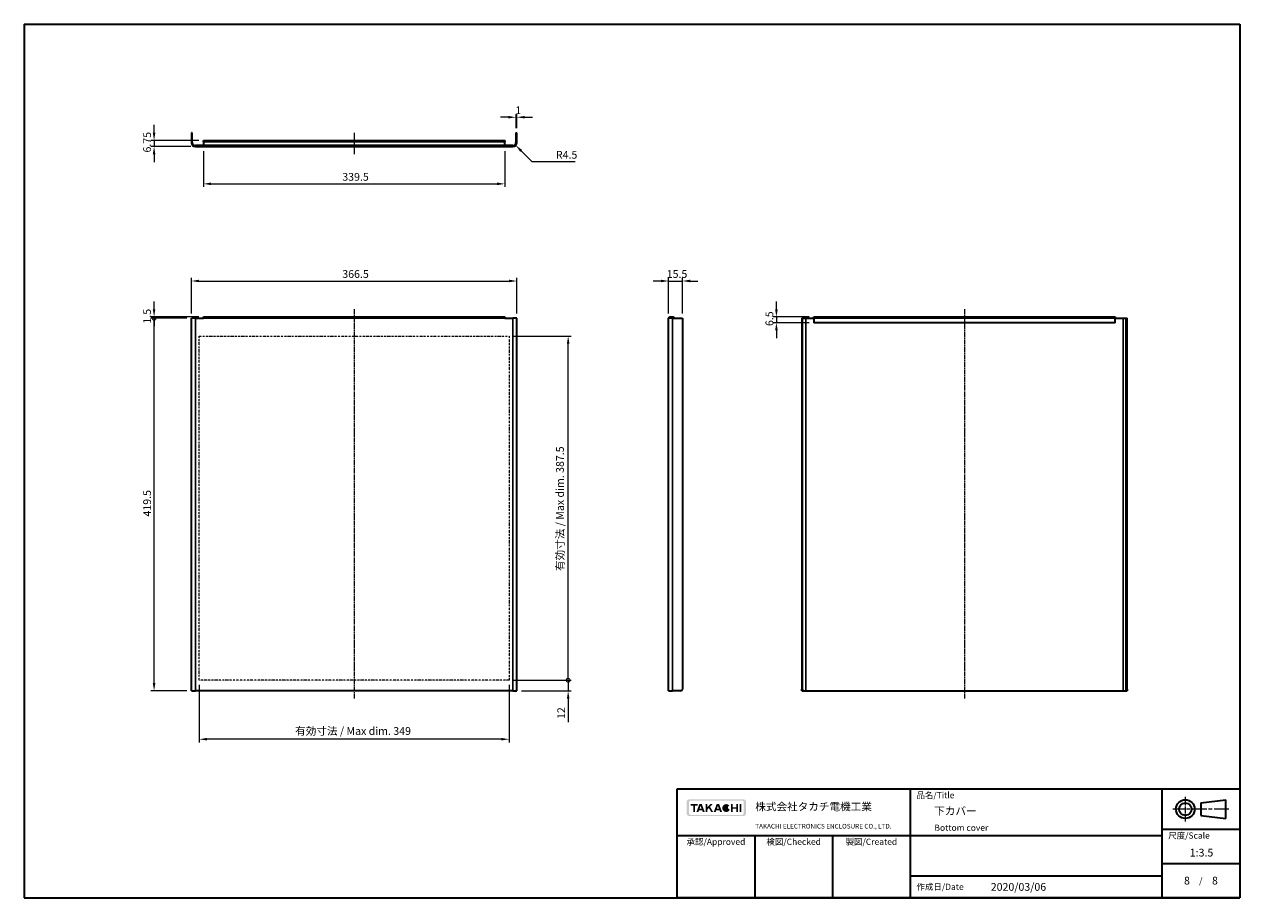
# Model space of a CAD drawing. Units: millimetres. Extents: x -1 to 11604, y 0 to 1546.
# Drawn here: x 10235 to 11604, y 0 to 984 of the extents above; entities that cross this region are included whole.
import ezdxf
from ezdxf.enums import TextEntityAlignment as Align

# ---------------------------------------------------------------- set-up
doc = ezdxf.new("R2010")
doc.units = ezdxf.units.MM
doc.linetypes.add('CHAIN', pattern=[0.3543, 0.2362, -0.0295, 0.0591, -0.0295])
doc.linetypes.add('DASH_DOUBLE_DOT', pattern=[0.4398, 0.24, -0.06, 0.0098, -0.06, 0.01, -0.06])
for name, color, linetype, lineweight in [('Border (ISO)', 7, 'Continuous', 35), ('Dimension (ISO)', 7, 'Continuous', 18), ('Dimension (ISO) @ 1', 7, 'Continuous', 18), ('Sketch Geometry (ISO)', 7, 'Continuous', 18), ('Title (ISO)', 7, 'Continuous', 35), ('Visible (ISO)', 7, 'Continuous', 35), ('Visible Narrow (ISO)', 7, 'Continuous', 25)]:
    doc.layers.add(name, color=color, linetype=linetype, lineweight=lineweight)
doc.layers.add('Centerline (ISO)', color=7, linetype='Continuous', lineweight=18, true_color=0x80ffff)
doc.layers.add('Hatch (ISO)', color=1, linetype='Continuous', lineweight=18, true_color=0xff0000)
doc.styles.add('Note Text (TK)', font='MS PGothic.ttf')
doc.styles.add('文字スタイル67', font='arial.ttf')
doc.dimstyles.new('Default - Method 1b (TK)', dxfattribs={"dimscale": 4, "dimtxt": 2.5, "dimasz": 2.5, "dimexe": 1, "dimexo": 1.5, "dimgap": 1, "dimtad": 1, "dimtoh": 1, "dimrnd": 1e-08, "dimdsep": 46, "dimtxsty": 'Note Text (TK)', "dimcen": 0.09, "dimdle": 5, "dimclrd": 100, "dimclre": 100, "dimclrt": 7, "dimadec": 1, "dimazin": 1, "dimtfac": 1, "dimtmove": 0, "dimatfit": 3, "dimfxl": 0, "dimtolj": 1, "dimlwd": -1, "dimlwe": -1, "dimarcsym": 0})

# ---------------------------------------------------------------- blocks, each defined once
blk = doc.blocks.new('図面枠 tk図枠')
at = {"layer": 'Border (ISO)'}
for p, q in [((14.5, 289), (405.5, 289)), ((14.5, 289), (14.5, 8)), ((405.5, 289), (405.5, 8)), ((14.5, 8), (405.5, 8))]:
    blk.add_line(p, q, dxfattribs=at)
blk = doc.blocks.new('表題欄 tk表題欄')
at = {"layer": 'Hatch (ISO)'}
h = blk.add_hatch(color=256, dxfattribs=at)
edge = h.paths.add_edge_path(flags=0)
edge.add_arc((95.58, 236.3), 0.596, 270, 360)
edge.add_line((96.17, 236.3), (96.17, 239.71))
edge.add_arc((95.58, 239.71), 0.596, 0, 90)
edge.add_line((95.58, 240.31), (79.14, 240.31))
edge.add_arc((79.14, 239.71), 0.596, 90, 180)
edge.add_line((78.54, 239.71), (78.54, 236.3))
edge.add_arc((79.14, 236.3), 0.596, 180, 270)
edge.add_line((79.14, 235.7), (95.58, 235.7))
edge = h.paths.add_edge_path()
edge.add_line((77.84, 239.96), (77.84, 236.05))
edge.add_arc((78.54, 236.05), 0.702, 180, 270)
edge.add_line((78.54, 235.35), (96.17, 235.35))
edge.add_arc((96.17, 236.05), 0.702, 270, 360)
edge.add_line((96.87, 236.05), (96.87, 239.96))
edge.add_arc((96.17, 239.96), 0.702, 0, 90)
edge.add_line((96.17, 240.66), (78.54, 240.66))
edge.add_arc((78.54, 239.96), 0.702, 90, 180)
for points in [[(79.07, 239.15), (79.07, 238.66), (79.92, 238.66), (79.92, 236.66), (80.51, 236.66), (80.51, 238.66), (81.36, 238.66), (81.36, 239.15)], [(85.68, 236.66), (84.94, 237.89), (84.42, 237.32), (84.42, 236.66), (83.9, 236.66), (83.9, 239.15), (84.42, 239.15), (84.42, 238.1), (85.39, 239.15), (86.11, 239.15), (85.32, 238.3), (86.3, 236.66)], [(92.09, 239.15), (92.09, 236.66), (92.61, 236.66), (92.61, 237.66), (93.77, 237.66), (93.77, 236.66), (94.29, 236.66), (94.29, 239.15), (93.77, 239.15), (93.77, 238.15), (92.61, 238.15), (92.61, 239.15)], [(94.84, 239.15), (94.84, 236.66), (95.36, 236.66), (95.36, 239.15)]]:
    blk.add_hatch(color=256, dxfattribs=at).paths.add_polyline_path(points)
h = blk.add_hatch(color=256, dxfattribs=at)
h.paths.add_polyline_path([(82.59, 237.71), (81.95, 237.71), (82.27, 238.58)], flags=0)
h.paths.add_polyline_path([(82.78, 237.2), (81.76, 237.2), (81.57, 236.66), (80.95, 236.66), (81.86, 239.15), (82.68, 239.15), (83.59, 236.66), (82.98, 236.66)])
h = blk.add_hatch(color=256, dxfattribs=at)
h.paths.add_polyline_path([(87.53, 237.71), (88.16, 237.71), (87.85, 238.58)], flags=0)
h.paths.add_polyline_path([(87.14, 236.66), (87.34, 237.2), (88.35, 237.2), (88.55, 236.66), (89.17, 236.66), (88.25, 239.15), (87.44, 239.15), (86.52, 236.66)])
h = blk.add_hatch(color=256, dxfattribs=at)
edge = h.paths.add_edge_path()
edge.add_arc((90.52, 237.9), 1.27, 38.5505, 336.582)
edge.add_line((91.69, 237.4), (91.17, 237.62))
edge.add_ellipse((90.52, 237.9), major_axis=(0, -0.8), ratio=0.867347, start_angle=124.651, end_angle=429.4109, ccw=False)
edge.add_line((91.09, 238.36), (91.52, 238.7))
at = {"layer": 'Title (ISO)'}
for p, q in [((74.71, 244.05), (255.71, 244.05)), ((74.71, 209.05), (74.71, 244.05)), ((149.71, 244.05), (149.71, 209.05)), ((230.71, 244.05), (230.71, 209.05)), ((255.71, 244.05), (255.71, 209.05)), ((243.21, 239.55), (251.21, 240.55)), ((243.21, 239.55), (243.21, 235.55)), ((251.21, 234.55), (251.21, 240.55)), ((243.21, 235.55), (251.21, 234.55)), ((230.71, 231.05), (255.71, 231.05)), ((74.71, 229.05), (230.71, 229.05)), ((99.71, 229.05), (99.71, 209.05)), ((124.71, 229.05), (124.71, 209.05)), ((230.71, 220.05), (255.71, 220.05)), ((149.71, 216.05), (230.71, 216.05)), ((255.71, 209.05), (74.71, 209.05))]:
    blk.add_line(p, q, dxfattribs=at)
at = {"layer": 'Title (ISO)', "color": 4, "linetype": 'CHAIN', "lineweight": 18, "ltscale": 8.88956, "true_color": 0x00ffff}
blk.add_line((238.21, 241.55), (238.21, 233.55), dxfattribs=at)
at = {"layer": 'Title (ISO)', "color": 4, "linetype": 'CHAIN', "lineweight": 18, "ltscale": 20.001633, "true_color": 0x00ffff}
blk.add_line((252.21, 237.55), (234.21, 237.55), dxfattribs=at)
at = {"layer": 'Title (ISO)'}
for radius in [3, 2]:
    blk.add_circle((238.21, 237.55), radius, dxfattribs=at)
at = {"layer": 'Title (ISO)', "color": 1, "true_color": 0xff0000, "char_height": 2, "line_spacing_factor": 1.5, "style": 'Note Text (TK)'}
for s, insert, attachment_point in [('\\fＭＳ Ｐゴシック|b0|i0;\\H2.0000;品名/Title', (151.71, 242.05), 4), ('\\fＭＳ Ｐゴシック|b0|i0;\\H2.0000;承認/Approved', (87.21, 227.05), 5), ('\\fＭＳ Ｐゴシック|b0|i0;\\H2.0000;検図/Checked', (112.21, 227.05), 5), ('\\fＭＳ Ｐゴシック|b0|i0;\\H2.0000;製図/Created', (137.21, 227.05), 5), ('\\fＭＳ Ｐゴシック|b0|i0;\\H2.0000;尺度/Scale', (232.71, 229.05), 4), ('\\fＭＳ Ｐゴシック|b0|i0;\\H2.0000;作成日/Date', (151.71, 212.55), 4)]:
    blk.add_mtext(s, dxfattribs=dict(at, insert=insert, attachment_point=attachment_point))
at = {"layer": 'Title (ISO)', "color": 7, "line_spacing_factor": 1.5, "style": 'Note Text (TK)'}
for s, insert, char_height, attachment_point in [('株式会社タカチ電機工業', (99.87, 238.05), 2.5, 4), ('\\fArial|b0|i0;\\H1.4986;TAKACHI ELECTRONICS ENCLOSURE CO., LTD.', (99.87, 232.05), 1.4986, 4), ('\\fＭＳ Ｐゴシック|b0|i0;\\H2.0000;/', (243.21, 214.55), 2, 5)]:
    blk.add_mtext(s, dxfattribs=dict(at, insert=insert, char_height=char_height, attachment_point=attachment_point))
at = {"layer": 'Title (ISO)', "color": 7}
for tag, p, height, style in [('<品名>_001', (157.52, 235.7), 2.5, 'Note Text (TK)'), ('<Title>_001', (157.49, 230.55), 2, '文字スタイル67'), ('<ページ_No.>_001', (237.95, 213.3), 2.5, 'Note Text (TK)'), ('<総ページ数>_001', (246.8, 213.3), 2.5, 'Note Text (TK)'), ('作成日_001', (175.63, 211.28), 2.5, 'Note Text (TK)')]:
    blk.add_attdef(tag, p, '', height=height, dxfattribs=dict(at, style=style))
at = {"layer": 'Title (ISO)', "color": 7, "style": 'Note Text (TK)'}
blk.add_attdef('<尺度>', text='', height=2.5, dxfattribs=at).set_placement((243.21, 223.55), align=Align.MIDDLE_CENTER)
blk = doc.blocks.new('*D65')
at = {"layer": 'Defpoints', "color": 0, "transparency": 16777216}
for p in [(10790, 694.7), (10423.5, 652.7), (10790, 652.7)]:
    blk.add_point(p, dxfattribs=at)
at = {"layer": 'Dimension (ISO)', "color": 100, "transparency": 16777216}
for p, q in [((10423.5, 658), (10423.5, 698.2)), ((10790, 658), (10790, 698.2)), ((10432.2, 694.7), (10781.2, 694.7))]:
    blk.add_line(p, q, dxfattribs=at)
for points in [[(10432.2, 696.2), (10432.2, 693.3), (10423.5, 694.7)], [(10781.2, 696.2), (10781.2, 693.3), (10790, 694.7)]]:
    blk.add_solid(points, dxfattribs=at)
at = {"layer": 'Dimension (ISO)', "color": 7, "transparency": 16777216, "insert": (10593.4, 702.6), "char_height": 8.75, "attachment_point": 4, "style": 'Note Text (TK)'}
blk.add_mtext('\\A1;366.5', dxfattribs=at)
blk = doc.blocks.new('_DotSmall')
at = {"color": 0, "linetype": 'ByBlock', "const_width": 0.5}
blk.add_lwpolyline([(-0.0625, 0, 1), (0.0625, 0, 1)], format="xyb", close=True, dxfattribs=at)
blk = doc.blocks.new('*D66')
at = {"layer": 'Defpoints', "color": 0, "transparency": 16777216}
for p in [(10381.5, 654.2), (10423.5, 652.7), (10437, 654.2)]:
    blk.add_point(p, dxfattribs=at)
at = {"layer": 'Dimension (ISO)', "color": 100, "transparency": 16777216}
for p, q in [((10381.5, 663), (10381.5, 671.7)), ((10431.7, 654.2), (10378, 654.2)), ((10418.2, 652.7), (10378, 652.7)), ((10381.5, 652.7), (10381.5, 654.2)), ((10381.5, 652.7), (10381.5, 644))]:
    blk.add_line(p, q, dxfattribs=at)
blk.add_solid([(10380, 663), (10382.9, 663), (10381.5, 654.2)], dxfattribs=at)
at = {"layer": 'Dimension (ISO)', "color": 100, "transparency": 16777216, "xscale": 8.75, "yscale": 8.75, "zscale": 8.75, "rotation": 90}
blk.add_blockref('_DotSmall', (10381.5, 652.7), dxfattribs=at)
at = {"layer": 'Dimension (ISO)', "color": 7, "transparency": 16777216, "insert": (10373.6, 646.8), "char_height": 8.75, "attachment_point": 4, "rotation": 90, "style": 'Note Text (TK)'}
blk.add_mtext('\\A1;1.5', dxfattribs=at)
blk = doc.blocks.new('*D67')
at = {"layer": 'Defpoints', "color": 0, "transparency": 16777216}
for p in [(10381.5, 652.7), (10423.5, 652.7), (10423.5, 233.2)]:
    blk.add_point(p, dxfattribs=at)
at = {"layer": 'Dimension (ISO)', "color": 100, "transparency": 16777216}
for p, q in [((10418.2, 652.7), (10378, 652.7)), ((10381.5, 242), (10381.5, 652.7)), ((10418.2, 233.2), (10378, 233.2))]:
    blk.add_line(p, q, dxfattribs=at)
blk.add_solid([(10380, 242), (10382.9, 242), (10381.5, 233.2)], dxfattribs=at)
at = {"layer": 'Dimension (ISO)', "color": 100, "transparency": 16777216, "xscale": 8.75, "yscale": 8.75, "zscale": 8.75, "rotation": 90}
blk.add_blockref('_DotSmall', (10381.5, 652.7), dxfattribs=at)
at = {"layer": 'Dimension (ISO)', "color": 7, "transparency": 16777216, "insert": (10373.6, 429.5), "char_height": 8.75, "attachment_point": 4, "rotation": 90, "style": 'Note Text (TK)'}
blk.add_mtext('\\A1;419.5', dxfattribs=at)
blk = doc.blocks.new('*D119')
at = {"layer": 'Defpoints', "color": 0, "transparency": 16777216}
for p in [(10432.2, 245.2), (10781.2, 245.2), (10432.2, 178.7)]:
    blk.add_point(p, dxfattribs=at)
at = {"layer": 'Dimension (ISO)', "color": 100, "transparency": 16777216}
for p, q in [((10432.2, 240), (10432.2, 175.2)), ((10781.2, 240), (10781.2, 175.2)), ((10772.5, 178.7), (10441, 178.7))]:
    blk.add_line(p, q, dxfattribs=at)
for points in [[(10441, 180.2), (10441, 177.3), (10432.2, 178.7)], [(10772.5, 180.2), (10772.5, 177.3), (10781.2, 178.7)]]:
    blk.add_solid(points, dxfattribs=at)
at = {"layer": 'Dimension (ISO)', "color": 7, "transparency": 16777216, "insert": (10540.3, 188), "char_height": 8.75, "attachment_point": 4, "style": 'Note Text (TK)'}
blk.add_mtext('\\A1;\\fＭＳ Ｐゴシック|b0|i0;\\H8.7500;有効寸法 / Max dim. 349', dxfattribs=at)
blk = doc.blocks.new('*D120')
at = {"layer": 'Defpoints', "color": 0, "transparency": 16777216}
for p in [(10781.2, 245.2), (10790, 233.2), (10847.7, 245.2)]:
    blk.add_point(p, dxfattribs=at)
at = {"layer": 'Dimension (ISO)', "color": 100, "transparency": 16777216}
for p, q in [((10847.7, 245.2), (10847.7, 262.7)), ((10786.5, 245.2), (10851.2, 245.2)), ((10795.2, 233.2), (10851.2, 233.2)), ((10847.7, 245.2), (10847.7, 233.2)), ((10847.7, 224.5), (10847.7, 198))]:
    blk.add_line(p, q, dxfattribs=at)
blk.add_solid([(10846.3, 224.5), (10849.2, 224.5), (10847.7, 233.2)], dxfattribs=at)
at = {"layer": 'Dimension (ISO)', "color": 100, "transparency": 16777216, "xscale": 8.75, "yscale": 8.75, "zscale": 8.75, "rotation": 270}
blk.add_blockref('_DotSmall', (10847.7, 245.2), dxfattribs=at)
at = {"layer": 'Dimension (ISO)', "color": 7, "transparency": 16777216, "insert": (10839.9, 201.5), "char_height": 8.75, "attachment_point": 4, "rotation": 90, "style": 'Note Text (TK)'}
blk.add_mtext('\\A1;12', dxfattribs=at)
blk = doc.blocks.new('*D121')
at = {"layer": 'Defpoints', "color": 0, "transparency": 16777216}
for p in [(10781.2, 632.7), (10847.7, 632.7), (10781.2, 245.2)]:
    blk.add_point(p, dxfattribs=at)
at = {"layer": 'Dimension (ISO)', "color": 100, "transparency": 16777216}
for p, q in [((10786.5, 632.7), (10851.2, 632.7)), ((10847.7, 245.2), (10847.7, 624)), ((10786.5, 245.2), (10851.2, 245.2))]:
    blk.add_line(p, q, dxfattribs=at)
blk.add_solid([(10846.3, 624), (10849.2, 624), (10847.7, 632.7)], dxfattribs=at)
at = {"layer": 'Dimension (ISO)', "color": 100, "transparency": 16777216, "xscale": 8.75, "yscale": 8.75, "zscale": 8.75, "rotation": 270}
blk.add_blockref('_DotSmall', (10847.7, 245.2), dxfattribs=at)
at = {"layer": 'Dimension (ISO)', "color": 7, "transparency": 16777216, "insert": (10838.5, 368.1), "char_height": 8.75, "attachment_point": 4, "rotation": 90, "style": 'Note Text (TK)'}
blk.add_mtext('\\A1;\\fＭＳ Ｐゴシック|b0|i0;\\H8.7500;有効寸法 / Max dim. 387.5', dxfattribs=at)
blk = doc.blocks.new('*D122')
at = {"layer": 'Defpoints', "color": 0, "transparency": 16777216}
for p in [(10437, 852.9), (10381.5, 846.1), (10428, 846.1)]:
    blk.add_point(p, dxfattribs=at)
at = {"layer": 'Dimension (ISO)', "color": 100, "transparency": 16777216}
for p, q in [((10381.5, 861.6), (10381.5, 870.4)), ((10431.7, 852.9), (10378, 852.9)), ((10381.5, 852.9), (10381.5, 846.1)), ((10422.7, 846.1), (10378, 846.1)), ((10381.5, 837.4), (10381.5, 828.6))]:
    blk.add_line(p, q, dxfattribs=at)
for points in [[(10380, 861.6), (10382.9, 861.6), (10381.5, 852.9)], [(10380, 837.4), (10382.9, 837.4), (10381.5, 846.1)]]:
    blk.add_solid(points, dxfattribs=at)
at = {"layer": 'Dimension (ISO)', "color": 7, "transparency": 16777216, "insert": (10373.6, 839.4), "char_height": 8.75, "attachment_point": 4, "rotation": 90, "style": 'Note Text (TK)'}
blk.add_mtext('\\A1;6.75', dxfattribs=at)
blk = doc.blocks.new('*D123')
at = {"layer": 'Defpoints', "color": 0, "transparency": 16777216}
for p in [(10437, 846.1), (10776.5, 846.1), (10776.5, 804.1)]:
    blk.add_point(p, dxfattribs=at)
at = {"layer": 'Dimension (ISO)', "color": 100, "transparency": 16777216}
for p, q in [((10437, 840.9), (10437, 800.6)), ((10776.5, 840.9), (10776.5, 800.6)), ((10445.7, 804.1), (10767.7, 804.1))]:
    blk.add_line(p, q, dxfattribs=at)
for points in [[(10445.7, 805.6), (10445.7, 802.7), (10437, 804.1)], [(10767.7, 805.6), (10767.7, 802.7), (10776.5, 804.1)]]:
    blk.add_solid(points, dxfattribs=at)
at = {"layer": 'Dimension (ISO)', "color": 7, "transparency": 16777216, "insert": (10593.4, 812), "char_height": 8.75, "attachment_point": 4, "style": 'Note Text (TK)'}
blk.add_mtext('\\A1;339.5', dxfattribs=at)
blk = doc.blocks.new('*D124')
at = {"layer": 'Defpoints', "color": 0, "transparency": 16777216}
for p in [(10785.5, 850.6), (10788.7, 847.5)]:
    blk.add_point(p, dxfattribs=at)
at = {"layer": 'Dimension (ISO)', "color": 100, "transparency": 16777216}
for p, q in [((10807.2, 828.9), (10794.8, 841.3)), ((10855.5, 828.9), (10807.2, 828.9))]:
    blk.add_line(p, q, dxfattribs=at)
blk.add_solid([(10795.9, 842.3), (10793.8, 840.2), (10788.7, 847.5)], dxfattribs=at)
at = {"layer": 'Dimension (ISO)', "color": 7, "transparency": 16777216, "insert": (10833.9, 836.8), "char_height": 8.75, "attachment_point": 4, "style": 'Note Text (TK)'}
blk.add_mtext('\\A1;R4.5', dxfattribs=at)
blk = doc.blocks.new('*D125')
at = {"layer": 'Defpoints', "color": 0, "transparency": 16777216}
for p in [(10790, 879.1), (10789, 861.6), (10790, 861.6)]:
    blk.add_point(p, dxfattribs=at)
at = {"layer": 'Dimension (ISO)', "color": 100, "transparency": 16777216}
for p, q in [((10780.2, 879.1), (10771.5, 879.1)), ((10789, 866.9), (10789, 882.6)), ((10789, 879.1), (10790, 879.1)), ((10790, 866.9), (10790, 882.6)), ((10798.7, 879.1), (10807.5, 879.1))]:
    blk.add_line(p, q, dxfattribs=at)
for points in [[(10780.2, 880.6), (10780.2, 877.7), (10789, 879.1)], [(10798.7, 880.6), (10798.7, 877.7), (10790, 879.1)]]:
    blk.add_solid(points, dxfattribs=at)
at = {"layer": 'Dimension (ISO)', "color": 7, "transparency": 16777216, "insert": (10788.2, 887), "char_height": 8.75, "attachment_point": 4, "style": 'Note Text (TK)'}
blk.add_mtext('\\A1;1', dxfattribs=at)
blk = doc.blocks.new('*D126')
at = {"layer": 'Defpoints', "color": 0, "transparency": 16777216}
for p in [(10976.3, 694.7), (10960.8, 652.7), (10976.3, 652.7)]:
    blk.add_point(p, dxfattribs=at)
at = {"layer": 'Dimension (ISO)', "color": 100, "transparency": 16777216}
for p, q in [((10960.8, 658), (10960.8, 698.2)), ((10976.3, 658), (10976.3, 698.2)), ((10952.1, 694.7), (10943.3, 694.7)), ((10960.8, 694.7), (10976.3, 694.7)), ((10985.1, 694.7), (10993.8, 694.7))]:
    blk.add_line(p, q, dxfattribs=at)
for points in [[(10952.1, 696.2), (10952.1, 693.3), (10960.8, 694.7)], [(10985.1, 696.2), (10985.1, 693.3), (10976.3, 694.7)]]:
    blk.add_solid(points, dxfattribs=at)
at = {"layer": 'Dimension (ISO)', "color": 7, "transparency": 16777216, "insert": (10958.7, 702.6), "char_height": 8.75, "attachment_point": 4, "style": 'Note Text (TK)'}
blk.add_mtext('\\A1;15.5', dxfattribs=at)
blk = doc.blocks.new('*D127')
at = {"layer": 'Defpoints', "color": 0, "transparency": 16777216}
for p in [(11082.2, 647.7), (11124.2, 654.2), (11124.2, 647.7)]:
    blk.add_point(p, dxfattribs=at)
at = {"layer": 'Dimension (ISO)', "color": 100, "transparency": 16777216}
for p, q in [((11082.2, 663), (11082.2, 671.7)), ((11118.9, 654.2), (11078.7, 654.2)), ((11118.9, 647.7), (11078.7, 647.7)), ((11082.2, 654.2), (11082.2, 647.7)), ((11082.2, 639), (11082.2, 630.2))]:
    blk.add_line(p, q, dxfattribs=at)
for points in [[(11080.7, 663), (11083.7, 663), (11082.2, 654.2)], [(11080.7, 639), (11083.7, 639), (11082.2, 647.7)]]:
    blk.add_solid(points, dxfattribs=at)
at = {"layer": 'Dimension (ISO)', "color": 7, "transparency": 16777216, "insert": (11074.3, 644), "char_height": 8.75, "attachment_point": 4, "rotation": 90, "style": 'Note Text (TK)'}
blk.add_mtext('\\A1;6.5', dxfattribs=at)

msp = doc.modelspace()

# ---------------------------------------------------------------- linework, layer by layer
at = {"layer": 'Centerline (ISO)', "linetype": 'CHAIN', "ltscale": 7.69898}
msp.add_line((10606.7303, 861.6427), (10606.7303, 837.3927), dxfattribs=at)
at = {"layer": 'Centerline (ISO)', "linetype": 'CHAIN', "ltscale": 23.990969}
for p, q in [((10606.7303, 662.967), (10606.7303, 224.467)), ((11293.943, 662.967), (11293.943, 224.467))]:
    msp.add_line(p, q, dxfattribs=at)
at = {"layer": 'Sketch Geometry (ISO)', "color": 4, "linetype": 'DASH_DOUBLE_DOT', "lineweight": 18, "ltscale": 9.069057, "true_color": 0x00ffff}
for p, q in [((10432.2303, 632.717), (10781.2303, 632.717)), ((10781.2303, 245.217), (10432.2303, 245.217))]:
    msp.add_line(p, q, dxfattribs=at)
at = {"layer": 'Sketch Geometry (ISO)', "color": 4, "linetype": 'DASH_DOUBLE_DOT', "lineweight": 18, "ltscale": 8.990636, "true_color": 0x00ffff}
for p, q in [((10432.2303, 245.217), (10432.2303, 632.717)), ((10781.2303, 632.717), (10781.2303, 245.217))]:
    msp.add_line(p, q, dxfattribs=at)
at = {"layer": 'Visible (ISO)'}
for p, q in [((10423.4803, 861.6427), (10423.4803, 850.6427)), ((10424.4803, 861.6427), (10423.4803, 861.6427)), ((10424.4803, 850.6427), (10424.4803, 861.6427)), ((10436.9803, 852.8927), (10776.4803, 852.8927)), ((10436.9803, 851.3927), (10436.9803, 852.8927)), ((10436.9803, 851.3927), (10436.9803, 847.6427)), ((10776.4803, 852.8927), (10776.4803, 851.3927)), ((10776.4803, 847.6427), (10776.4803, 851.3927)), ((10788.9803, 861.6427), (10789.9803, 861.6427)), ((10788.9803, 861.6427), (10788.9803, 850.6427)), ((10789.9803, 850.6427), (10789.9803, 861.6427)), ((10436.9803, 847.1427), (10427.9803, 847.1427)), ((10427.9803, 846.1427), (10436.9803, 846.1427)), ((10436.9803, 846.1427), (10436.9803, 847.6427)), ((10436.9803, 846.1427), (10776.4803, 846.1427)), ((10776.4803, 847.6427), (10776.4803, 846.1427)), ((10785.4803, 847.1427), (10776.4803, 847.1427)), ((10776.4803, 846.1427), (10785.4803, 846.1427)), ((10423.4803, 233.217), (10423.4803, 652.717)), ((10427.9803, 652.717), (10423.4803, 652.717)), ((10427.9803, 652.717), (10436.9803, 652.717)), ((10436.9803, 652.717), (10436.9803, 654.217)), ((10436.9803, 654.217), (10776.4803, 654.217)), ((10776.4803, 654.217), (10776.4803, 652.717)), ((10776.4803, 652.717), (10785.4803, 652.717)), ((10789.9803, 652.717), (10785.4803, 652.717)), ((10789.9803, 233.217), (10789.9803, 652.717)), ((10960.8153, 233.217), (10960.8153, 652.717)), ((10965.3153, 652.717), (10960.8153, 652.717)), ((10962.3153, 654.217), (10966.0653, 654.217)), ((10966.0653, 653.217), (10962.3153, 653.217)), ((10965.3153, 652.717), (10976.3153, 652.717)), ((10976.3153, 652.717), (10976.3153, 235.217)), ((11110.693, 652.717), (11110.693, 235.217)), ((11111.693, 652.717), (11110.693, 652.717)), ((11111.693, 652.717), (11115.193, 652.717)), ((11111.693, 235.217), (11111.693, 652.717)), ((11115.193, 652.717), (11124.193, 652.717)), ((11124.193, 654.217), (11463.693, 654.217)), ((11124.193, 652.717), (11124.193, 654.217)), ((11124.193, 652.717), (11124.193, 647.717)), ((11463.693, 647.717), (11124.193, 647.717)), ((11463.693, 654.217), (11463.693, 652.717)), ((11463.693, 647.717), (11463.693, 652.717)), ((11463.693, 652.717), (11472.693, 652.717)), ((11472.693, 652.717), (11476.193, 652.717)), ((11476.193, 652.717), (11477.193, 652.717)), ((11476.193, 235.217), (11476.193, 652.717)), ((11477.193, 235.217), (11477.193, 652.717)), ((10423.4803, 233.217), (10427.9803, 233.217)), ((10785.4803, 233.217), (10427.9803, 233.217)), ((10785.4803, 233.217), (10789.9803, 233.217)), ((10960.8153, 233.217), (10965.3153, 233.217)), ((10974.3153, 233.217), (10965.3153, 233.217)), ((11110.693, 233.217), (11110.693, 235.217)), ((11110.693, 233.217), (11111.693, 233.217)), ((11111.693, 235.217), (11111.693, 233.217)), ((11111.693, 233.217), (11115.193, 233.217)), ((11115.193, 233.217), (11472.693, 233.217)), ((11472.693, 233.217), (11476.193, 233.217)), ((11476.193, 233.217), (11476.193, 235.217)), ((11476.193, 233.217), (11477.193, 233.217)), ((11477.193, 235.217), (11477.193, 233.217))]:
    msp.add_line(p, q, dxfattribs=at)
for centre, radius, start, end in [((10427.9803, 850.6427), 4.5, 180, 270), ((10427.9803, 850.6427), 3.5, 180, 270), ((10785.4803, 850.6427), 3.5, 270, 0), ((10785.4803, 850.6427), 4.5, 270, 0), ((10962.3153, 652.717), 1.5, 90, 180), ((10962.3153, 652.717), 0.5, 90, 180), ((10966.0653, 652.717), 1.5, 0, 90), ((10966.0653, 652.717), 0.5, 0, 90), ((10974.3153, 235.217), 2, 270, 0)]:
    msp.add_arc(centre, radius, start, end, dxfattribs=at)
at = {"layer": 'Visible Narrow (ISO)'}
for p, q in [((10423.4803, 850.6427), (10424.4803, 850.6427)), ((10776.4803, 851.3927), (10436.9803, 851.3927)), ((10789.9803, 850.6427), (10788.9803, 850.6427)), ((10427.9803, 846.1427), (10427.9803, 847.1427)), ((10436.9803, 847.6427), (10776.4803, 847.6427)), ((10785.4803, 846.1427), (10785.4803, 847.1427)), ((10427.9803, 233.217), (10427.9803, 652.717)), ((10436.9803, 652.717), (10776.4803, 652.717)), ((10785.4803, 233.217), (10785.4803, 652.717)), ((10965.3153, 233.217), (10965.3153, 652.717)), ((11115.193, 652.717), (11115.193, 233.217)), ((11463.693, 652.717), (11124.193, 652.717)), ((11472.693, 652.717), (11472.693, 233.217)), ((11111.693, 235.217), (11110.693, 235.217)), ((11477.193, 235.217), (11476.193, 235.217))]:
    msp.add_line(p, q, dxfattribs=at)

# ---------------------------------------------------------------- block references
at = {"xscale": 3.5, "yscale": 3.5, "zscale": 3.5}
msp.add_blockref('図面枠 tk図枠', (10184.5993, -27.7223), dxfattribs=at)
ref = msp.add_blockref('表題欄 tk表題欄', (10708.8685, -731.4069), dxfattribs=dict(xscale=3.5, yscale=3.5, zscale=3.5))
ref.add_attrib('<品名>_001', '下カバー', (11259.9047, 93.6292), dxfattribs={"layer": 'Title (ISO)', "color": 7, "height": 8.75, "style": 'Note Text (TK)'})
ref.add_attrib('<尺度>_001', '1:3.5', (11547.6207, 46.6527), dxfattribs={"layer": 'Title (ISO)', "color": 7, "height": 8.75, "style": 'Note Text (TK)'})
ref.add_attrib('作成日_001', '2020/03/06', (11323.556, 8.0781), dxfattribs={"layer": 'Title (ISO)', "color": 7, "height": 8.75, "style": 'Note Text (TK)'})
ref.add_attrib('<Title>_001', 'Bottom cover', (11260.1331, 75.585), dxfattribs={"layer": 'Title (ISO)', "color": 7, "height": 7, "style": '文字スタイル67'})
ref.add_attrib('<ページ_No.>_001', '8', (11541.1675, 15.1527), dxfattribs={"layer": 'Title (ISO)', "color": 7, "height": 8.75, "style": 'Note Text (TK)'})
ref.add_attrib('<総ページ数>_001', '8', (11572.6675, 15.1527), dxfattribs={"layer": 'Title (ISO)', "color": 7, "height": 8.75, "style": 'Note Text (TK)'})

# ---------------------------------------------------------------- dimensions: what is measured, and where the dimension line sits
at = {"layer": 'Dimension (ISO) @ 1', "color": 100, "true_color": 0x00ff3f}
for base, p1, p2, angle, override, picture, middle in [((10789.9803, 879.1427), (10788.9803, 861.6427), (10789.9803, 861.6427), 180, {"dimscale": 1, "dimtxt": 8.75, "dimasz": 8.75, "dimexe": 3.5, "dimexo": 5.25, "dimgap": 3.5, "dimtoh": 0, "dimdec": 2, "dimcen": 0.315, "dimtol": 0, "dimlim": 0, "dimtp": 0, "dimtm": 0, "dimtdec": 2, "dimtix": 0, "dimtofl": 1, "dimtmove": 0, "dimatfit": 1}, '*D125', (10789.4803, 879.1427)), ((10381.4803, 846.1427), (10436.9803, 852.8927), (10427.9803, 846.1427), 270, {"dimscale": 1, "dimtxt": 8.75, "dimasz": 8.75, "dimexe": 3.5, "dimexo": 5.25, "dimgap": 3.5, "dimtoh": 0, "dimdec": 2, "dimcen": 0.315, "dimtol": 0, "dimlim": 0, "dimtp": 0, "dimtm": 0, "dimtdec": 2, "dimtix": 0, "dimtofl": 1, "dimtmove": 0, "dimatfit": 1}, '*D122', (10381.4803, 849.5177)), ((10776.4803, 804.1427), (10436.9803, 846.1427), (10776.4803, 846.1427), 180, {"dimscale": 1, "dimtxt": 8.75, "dimasz": 8.75, "dimexe": 3.5, "dimexo": 5.25, "dimgap": 3.5, "dimtoh": 0, "dimdec": 2, "dimcen": 0.315, "dimtol": 0, "dimlim": 0, "dimtp": 0, "dimtm": 0, "dimtdec": 2, "dimtix": 0, "dimtofl": 0, "dimtmove": 0, "dimatfit": 1}, '*D123', (10606.7303, 804.1427)), ((10381.4803, 654.217), (10423.4803, 652.717), (10436.9803, 654.217), 90, {"dimscale": 1, "dimtxt": 8.75, "dimasz": 8.75, "dimexe": 3.5, "dimexo": 5.25, "dimgap": 3.5, "dimtoh": 0, "dimdec": 2, "dimblk1": 'DotSmall', "dimsah": 1, "dimcen": 0.315, "dimdle": 0, "dimtol": 0, "dimlim": 0, "dimtp": 0, "dimtm": 0, "dimtdec": 2, "dimtix": 0, "dimtofl": 1, "dimtmove": 0, "dimatfit": 1}, '*D66', (10381.4803, 653.467)), ((11082.193, 647.717), (11124.193, 654.217), (11124.193, 647.717), 270, {"dimscale": 1, "dimtxt": 8.75, "dimasz": 8.75, "dimexe": 3.5, "dimexo": 5.25, "dimgap": 3.5, "dimtoh": 0, "dimdec": 2, "dimcen": 0.315, "dimtol": 0, "dimlim": 0, "dimtp": 0, "dimtm": 0, "dimtdec": 2, "dimtix": 0, "dimtofl": 1, "dimtmove": 0, "dimatfit": 1}, '*D127', (11082.193, 650.967)), ((10381.4803, 652.717), (10423.4803, 233.217), (10423.4803, 652.717), 90, {"dimscale": 1, "dimtxt": 8.75, "dimasz": 8.75, "dimexe": 3.5, "dimexo": 5.25, "dimgap": 3.5, "dimtoh": 0, "dimdec": 2, "dimblk2": 'DotSmall', "dimsah": 1, "dimcen": 0.315, "dimdle": 0, "dimtol": 0, "dimlim": 0, "dimtp": 0, "dimtm": 0, "dimtdec": 2, "dimtix": 0, "dimtofl": 0, "dimtmove": 0, "dimatfit": 1}, '*D67', (10381.4803, 442.932)), ((10847.7303, 245.217), (10789.9803, 233.217), (10781.2303, 245.217), 90, {"dimscale": 1, "dimtxt": 8.75, "dimasz": 8.75, "dimexe": 3.5, "dimexo": 5.25, "dimgap": 3.5, "dimtoh": 0, "dimdec": 2, "dimblk2": 'DotSmall', "dimsah": 1, "dimcen": 0.315, "dimdle": 0, "dimtol": 0, "dimlim": 0, "dimtp": 0, "dimtm": 0, "dimtdec": 2, "dimtix": 0, "dimtofl": 1, "dimtmove": 0, "dimatfit": 1}, '*D120', (10847.7303, 206.8477))]:
    dim = msp.add_linear_dim(base=base, p1=p1, p2=p2, angle=angle, dimstyle='Default - Method 1b (TK)', override=override, dxfattribs=at)
    dim.commit()
    dim.dimension.update_dxf_attribs({"geometry": picture, "text_midpoint": middle, "dimtype": 128})
dim = msp.add_radius_dim(center=(10785.4803, 850.6427), mpoint=(10788.6623, 847.4608), dimstyle='Default - Method 1b (TK)', override={"dimscale": 1, "dimtxt": 8.75, "dimasz": 8.75, "dimexe": 3.5, "dimexo": 5.25, "dimgap": 3.5, "dimtih": 1, "dimdec": 2, "dimlfac": 1, "dimcen": 0, "dimtol": 0, "dimlim": 0, "dimtp": 0, "dimtm": 0, "dimtdec": 2, "dimtix": 0, "dimtofl": 0, "dimtmove": 0, "dimatfit": 3}, dxfattribs=at)
dim.commit()
dim.dimension.update_dxf_attribs({"geometry": '*D124', "text_midpoint": (10844.6749, 828.8992), "dimtype": 132})
for base, p1, p2, override, picture, middle in [((10789.9803, 694.717), (10423.4803, 652.717), (10789.9803, 652.717), {"dimscale": 1, "dimtxt": 8.75, "dimasz": 8.75, "dimexe": 3.5, "dimexo": 5.25, "dimgap": 3.5, "dimtoh": 0, "dimdec": 2, "dimcen": 0.315, "dimtol": 0, "dimlim": 0, "dimtp": 0, "dimtm": 0, "dimtdec": 2, "dimtix": 0, "dimtofl": 0, "dimtmove": 0, "dimatfit": 1}, '*D65', (10606.7303, 694.717)), ((10976.3153, 694.717), (10960.8153, 652.717), (10976.3153, 652.717), {"dimscale": 1, "dimtxt": 8.75, "dimasz": 8.75, "dimexe": 3.5, "dimexo": 5.25, "dimgap": 3.5, "dimtoh": 0, "dimdec": 2, "dimcen": 0.315, "dimtol": 0, "dimlim": 0, "dimtp": 0, "dimtm": 0, "dimtdec": 2, "dimtix": 0, "dimtofl": 1, "dimtmove": 0, "dimatfit": 1}, '*D126', (10968.5653, 694.717))]:
    dim = msp.add_linear_dim(base=base, p1=p1, p2=p2, dimstyle='Default - Method 1b (TK)', override=override, dxfattribs=at)
    dim.commit()
    dim.dimension.update_dxf_attribs({"geometry": picture, "text_midpoint": middle, "dimtype": 128})
for base, p2, angle, override, picture, middle in [((10847.7303, 632.717), (10781.2303, 632.717), 90, {"dimscale": 1, "dimtxt": 8.75, "dimasz": 8.75, "dimexe": 3.5, "dimexo": 5.25, "dimgap": 3.5, "dimtoh": 0, "dimdec": 2, "dimblk1": 'DotSmall', "dimsah": 1, "dimcen": 0.315, "dimdle": 0, "dimtol": 0, "dimlim": 0, "dimtp": 0, "dimtm": 0, "dimtdec": 2, "dimtix": 0, "dimtofl": 0, "dimtmove": 0, "dimatfit": 1}, '*D121', (10847.7303, 439.002)), ((10432.2303, 178.717), (10432.2303, 245.217), 180, {"dimscale": 1, "dimtxt": 8.75, "dimasz": 8.75, "dimexe": 3.5, "dimexo": 5.25, "dimgap": 3.5, "dimtoh": 0, "dimdec": 2, "dimcen": 0.315, "dimtol": 0, "dimlim": 0, "dimtp": 0, "dimtm": 0, "dimtdec": 2, "dimtix": 0, "dimtofl": 0, "dimtmove": 0, "dimatfit": 1}, '*D119', (10606.7303, 178.717))]:
    dim = msp.add_linear_dim(base=base, p1=(10781.2303, 245.217), p2=p2, angle=angle, text='\\fＭＳ Ｐゴシック|b0|i0;\\H8.7500;有効寸法 / Max dim. <>', dimstyle='Default - Method 1b (TK)', override=override, dxfattribs=at)
    dim.commit()
    dim.dimension.update_dxf_attribs({"geometry": picture, "text_midpoint": middle, "dimtype": 128})

doc.saveas('drawing.dxf')
